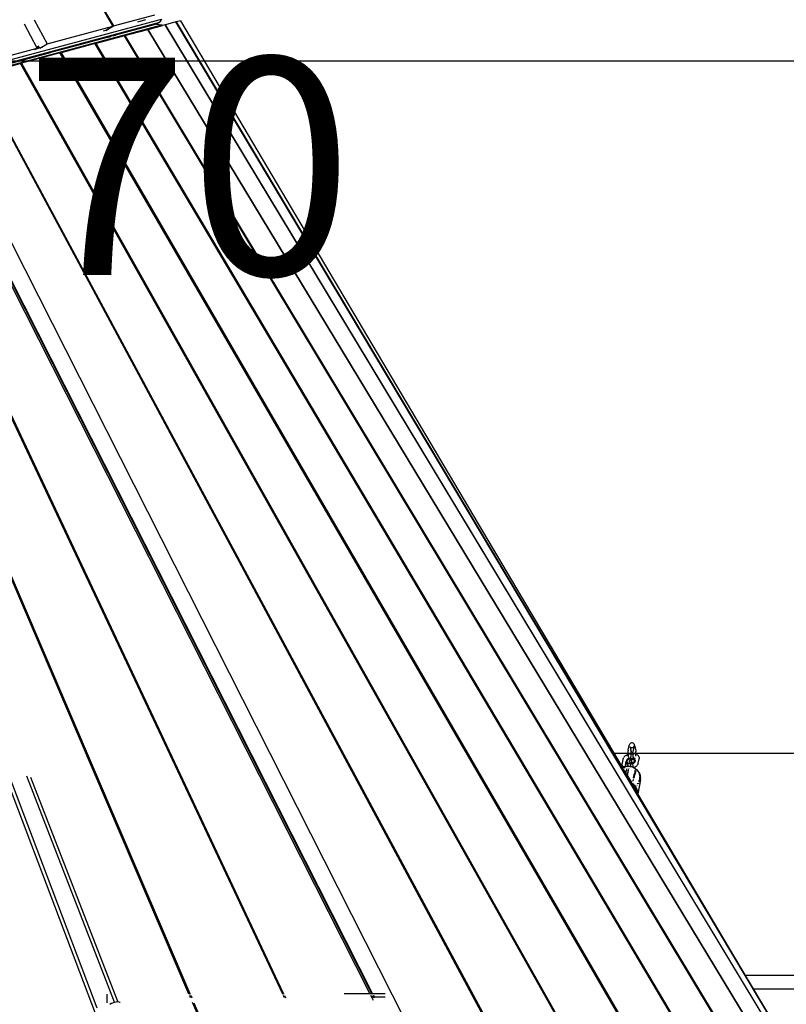
# Paper-space layout 'Foglio 1' of a CAD drawing. Extents: x 235.29 to 241, y 59.41 to 62.4.
# Drawn here: x 240.01 to 240.1, y 61.37 to 61.48 of the extents above; entities that cross this region are included whole.
import ezdxf

# ---------------------------------------------------------------- set-up
doc = ezdxf.new("R2010")
doc.units = 0
doc.layers.get('0').update_dxf_attribs({"linetype": 'CONTINUOUS'})
doc.layers.get('DEFPOINTS').update_dxf_attribs({"linetype": 'CONTINUOUS'})
doc.layers.add('VERDE', color=3, linetype='CONTINUOUS')
doc.styles.get("Standard").update_dxf_attribs({"font": 'isocp.shx', "width": 0.6, "height": 25})
doc.dimstyles.new('ISO-25', dxfattribs={"dimtxt": 2.5, "dimasz": 1.5, "dimexe": 0, "dimexo": 0, "dimtad": 0, "dimdec": 0, "dimdsep": 46, "dimtxsty": 'Standard', "dimcen": 0, "dimadec": 0, "dimazin": 0, "dimtfac": 1, "dimtdec": 0, "dimtofl": 0, "dimtmove": 0, "dimatfit": 3, "dimfxl": 0, "dimarcsym": 0})

# ---------------------------------------------------------------- blocks, each defined once
blk = doc.blocks.new('A$C18589')
for p, q in [((534.04, 1476.51), (532.42, 1479.29)), ((532.48, 1479.29), (534.1, 1476.53)), ((534.1, 1476.53), (538.87, 1477.81)), ((448.25, 1452.81), (539.65, 1477.3)), ((493.62, 1464.31), (539.69, 1476.66)), ((520.66, 1471.91), (537.61, 1476.45)), ((525.34, 1473.98), (523.85, 1476.71)), ((524.97, 1477.21), (526.47, 1474.48)), ((526.47, 1474.48), (534.04, 1476.51)), ((533.24, 1476.02), (534.04, 1476.51)), ((533.25, 1476), (534.1, 1476.53)), ((539.08, 1476.74), (534.35, 1475.47)), ((537.8, 1477.22), (536.88, 1476.97)), ((537.61, 1476.45), (539.44, 1476.94)), ((537.61, 1476.45), (537.61, 1476.45)), ((538.1, 1476.13), (539.76, 1476.57)), ((539.44, 1476.94), (539.08, 1476.74)), ((539.08, 1476.74), (539.69, 1476.66)), ((539.65, 1477.3), (539.44, 1476.94)), ((539.69, 1476.66), (539.76, 1476.57)), ((540.06, 1476.65), (539.76, 1476.57)), ((540.06, 1476.64), (540.11, 1476.66)), ((540.06, 1476.64), (540.06, 1476.65)), ((609.33, 1361.84), (540.06, 1476.64)), ((541.31, 1476.98), (540.11, 1476.66)), ((609.34, 1361.84), (540.11, 1476.66)), ((541.31, 1476.98), (541.33, 1476.99)), ((541.31, 1476.98), (541.31, 1476.98)), ((610.05, 1361.84), (541.31, 1476.98)), ((541.82, 1477.12), (541.33, 1476.99)), ((541.33, 1476.99), (575.98, 1418.93)), ((541.82, 1477.12), (592.68, 1391.19)), ((533.35, 1475.2), (530.23, 1474.36)), ((535.38, 1475.39), (532.12, 1474.52)), ((533.19, 1475.99), (532.93, 1475.92)), ((533.19, 1475.99), (533.24, 1476.02)), ((533.25, 1476), (533.24, 1476.02)), ((533.32, 1476.02), (533.25, 1476)), ((533.36, 1475.2), (533.35, 1475.2)), ((533.36, 1475.2), (533.82, 1475.32)), ((533.83, 1475.33), (533.82, 1475.32)), ((533.85, 1475.33), (533.83, 1475.33)), ((534.06, 1475.39), (533.85, 1475.33)), ((534.07, 1475.39), (534.06, 1475.39)), ((534.07, 1475.39), (534.35, 1475.47)), ((534.35, 1475.47), (534.35, 1475.47)), ((535.38, 1475.38), (535.43, 1475.41)), ((535.38, 1475.38), (535.38, 1475.39)), ((603.34, 1362.45), (535.38, 1475.38)), ((535.43, 1475.41), (538.08, 1476.12)), ((535.43, 1475.41), (603.74, 1361.87)), ((538.08, 1476.11), (538.1, 1476.13)), ((538.08, 1476.11), (538.08, 1476.12)), ((607.2, 1361.84), (538.08, 1476.11)), ((607.22, 1361.84), (538.1, 1476.13)), ((515.54, 1471.35), (525.34, 1473.98)), ((525.46, 1473.91), (524.97, 1473.78)), ((525.3, 1474.21), (525.46, 1473.91)), ((525.46, 1473.91), (525.34, 1473.98)), ((525.62, 1473.96), (525.46, 1474.25)), ((525.62, 1473.96), (526.47, 1474.48)), ((525.95, 1474.05), (525.62, 1473.96)), ((530.23, 1474.36), (526.86, 1473.46)), ((531.99, 1474.49), (528.1, 1473.44)), ((530.23, 1474.36), (530.23, 1474.36)), ((532, 1474.46), (531.99, 1474.49)), ((532, 1474.46), (532.12, 1474.52)), ((598.83, 1361.84), (532, 1474.46)), ((598.94, 1361.84), (532.12, 1474.52)), ((499.29, 1466.07), (526.86, 1473.46)), ((527.96, 1473.41), (523.52, 1472.22)), ((526.86, 1473.46), (526.86, 1473.46)), ((527.97, 1473.38), (527.96, 1473.41)), ((527.97, 1473.38), (528.1, 1473.44)), ((592.74, 1361.84), (527.97, 1473.38)), ((528.1, 1473.44), (592.83, 1361.84)), ((518.53, 1470.88), (523.38, 1472.18)), ((523.4, 1472.15), (523.38, 1472.18)), ((523.4, 1472.15), (523.52, 1472.22)), ((523.4, 1472.15), (585.47, 1361.84)), ((523.52, 1472.22), (585.58, 1361.84)), ((577.06, 1361.84), (518.47, 1470.85)), ((577.21, 1361.84), (518.53, 1470.88)), ((513.25, 1469.46), (567.78, 1361.84)), ((563.65, 1365.11), (511.35, 1468.34)), ((542.81, 1365.05), (499.92, 1465.28)), ((500.01, 1465.31), (542.91, 1365.11)), ((532.57, 1361.4), (493.5, 1464.39)), ((494.22, 1463.75), (532.19, 1363.46)), ((513.4, 1464.68), (563.84, 1365.11)), ((563.96, 1365.11), (513.5, 1464.7)), ((553.6, 1365.05), (507.26, 1463.45)), ((553.71, 1365.11), (507.29, 1463.66)), ((575.98, 1418.93), (610.05, 1361.84)), ((593.4, 1393.14), (593.5, 1393.66)), ((593.5, 1393.66), (593.51, 1393.71)), ((593.54, 1393.79), (593.51, 1393.71)), ((593.54, 1393.79), (593.56, 1393.82)), ((593.61, 1393.89), (593.56, 1393.82)), ((593.63, 1393.47), (593.6, 1393.53)), ((593.6, 1393.53), (593.62, 1393.5)), ((593.69, 1393.94), (593.61, 1393.89)), ((593.65, 1393.47), (593.62, 1393.5)), ((593.62, 1393.5), (593.69, 1393.44)), ((593.65, 1393.38), (593.63, 1393.47)), ((593.69, 1393.44), (593.67, 1393.45)), ((593.77, 1393.96), (593.69, 1393.94)), ((593.69, 1393.44), (593.75, 1393.42)), ((593.75, 1393.42), (593.82, 1393.42)), ((593.8, 1393.96), (593.77, 1393.96)), ((593.88, 1393.96), (593.8, 1393.96)), ((593.84, 1393.42), (593.92, 1393.44)), ((593.96, 1393.92), (593.88, 1393.96)), ((593.92, 1393.44), (593.99, 1393.48)), ((594.04, 1393.56), (593.94, 1393.04)), ((594.03, 1393.87), (593.96, 1393.92)), ((593.98, 1393.47), (593.99, 1393.48)), ((593.99, 1393.49), (594.03, 1393.54)), ((593.99, 1393.48), (593.99, 1393.49)), ((594.05, 1393.84), (594.03, 1393.87)), ((594.03, 1393.54), (594.04, 1393.56)), ((594.05, 1393.61), (594.04, 1393.56)), ((594.1, 1393.77), (594.05, 1393.84)), ((594.12, 1393.71), (594.1, 1393.77)), ((594.15, 1393.63), (594.12, 1393.71)), ((594.18, 1393.53), (594.15, 1393.63)), ((594.21, 1393.41), (594.18, 1393.53)), ((654.19, 1392.74), (591.75, 1392.76)), ((592.9, 1392.34), (592.84, 1392.25)), ((592.9, 1392.34), (592.95, 1392.39)), ((593.04, 1392.46), (592.95, 1392.39)), ((593.15, 1392.53), (593.04, 1392.46)), ((593.15, 1392.53), (593.28, 1392.6)), ((593.4, 1392.64), (593.28, 1392.6)), ((593.4, 1393.14), (593.39, 1393.06)), ((593.39, 1392.95), (593.39, 1393.06)), ((593.39, 1392.83), (593.39, 1392.95)), ((593.39, 1392.69), (593.39, 1392.83)), ((593.39, 1392.69), (593.4, 1392.64)), ((593.43, 1392.65), (593.4, 1392.64)), ((593.4, 1392.64), (593.4, 1392.54)), ((593.4, 1392.54), (593.4, 1392.53)), ((593.42, 1392.4), (593.4, 1392.53)), ((593.42, 1392.4), (593.42, 1392.4)), ((593.44, 1392.27), (593.42, 1392.4)), ((593.43, 1392.65), (593.45, 1392.65)), ((593.44, 1392.27), (593.44, 1392.25)), ((593.59, 1392.69), (593.45, 1392.65)), ((593.59, 1392.69), (593.73, 1392.71)), ((593.68, 1393.27), (593.65, 1393.38)), ((593.66, 1392.15), (593.72, 1392.48)), ((593.69, 1393.19), (593.68, 1393.27)), ((593.69, 1393.19), (593.7, 1393.15)), ((593.7, 1393.12), (593.7, 1393.15)), ((593.7, 1393.15), (593.7, 1393.15)), ((593.71, 1393.06), (593.7, 1393.12)), ((593.71, 1393.04), (593.71, 1393.06)), ((593.71, 1393.04), (593.71, 1393.02)), ((593.71, 1393.04), (593.72, 1392.97)), ((593.72, 1392.97), (593.71, 1393.02)), ((593.72, 1392.93), (593.72, 1392.97)), ((593.72, 1392.93), (593.73, 1392.9)), ((593.72, 1392.48), (593.73, 1392.55)), ((593.73, 1392.9), (593.73, 1392.89)), ((593.73, 1392.87), (593.73, 1392.89)), ((593.73, 1392.8), (593.73, 1392.87)), ((593.73, 1392.76), (593.73, 1392.8)), ((593.74, 1392.71), (593.73, 1392.76)), ((593.73, 1392.71), (593.74, 1392.71)), ((593.73, 1392.55), (593.74, 1392.65)), ((593.75, 1392.71), (593.74, 1392.71)), ((593.74, 1392.65), (593.74, 1392.71)), ((593.75, 1392.71), (593.86, 1392.72)), ((593.9, 1392.72), (593.91, 1392.72)), ((593.93, 1392.72), (593.91, 1392.72)), ((593.93, 1392.87), (593.94, 1392.97)), ((593.93, 1392.79), (593.93, 1392.87)), ((593.93, 1392.79), (593.93, 1392.76)), ((593.93, 1392.76), (593.93, 1392.72)), ((594.06, 1392.72), (593.93, 1392.72)), ((593.94, 1392.65), (593.93, 1392.72)), ((593.94, 1392.97), (593.94, 1393.04)), ((593.94, 1392.65), (593.94, 1392.63)), ((593.94, 1392.62), (593.94, 1392.63)), ((593.94, 1392.59), (593.94, 1392.62)), ((593.95, 1392.55), (593.94, 1392.59)), ((593.95, 1392.5), (593.95, 1392.55)), ((593.96, 1392.48), (593.95, 1392.55)), ((593.96, 1392.48), (593.95, 1392.5)), ((593.96, 1392.46), (593.96, 1392.48)), ((593.97, 1392.4), (593.96, 1392.46)), ((593.97, 1392.37), (593.97, 1392.4)), ((593.97, 1392.37), (593.97, 1392.37)), ((593.98, 1392.33), (593.97, 1392.37)), ((593.99, 1392.25), (593.98, 1392.33)), ((594.2, 1392.7), (594.06, 1392.72)), ((594.28, 1392.67), (594.2, 1392.7)), ((594.23, 1393.27), (594.21, 1393.41)), ((594.23, 1393.27), (594.23, 1393.23)), ((594.23, 1393.23), (594.25, 1393.12)), ((594.25, 1393.12), (594.25, 1393.12)), ((594.25, 1393.12), (594.26, 1392.99)), ((594.26, 1392.99), (594.26, 1392.98)), ((594.28, 1392.83), (594.26, 1392.98)), ((594.27, 1392.42), (594.28, 1392.46)), ((594.28, 1392.69), (594.28, 1392.83)), ((594.28, 1392.67), (594.28, 1392.69)), ((594.31, 1392.66), (594.28, 1392.67)), ((594.28, 1392.57), (594.28, 1392.67)), ((594.28, 1392.46), (594.28, 1392.57)), ((594.37, 1392.63), (594.31, 1392.66)), ((594.37, 1392.63), (594.47, 1392.58)), ((594.53, 1392.51), (594.47, 1392.58)), ((594.58, 1392.46), (594.53, 1392.51)), ((594.62, 1392.38), (594.58, 1392.46)), ((594.65, 1392.31), (594.62, 1392.38)), ((594.65, 1392.31), (594.65, 1392.22)), ((592.68, 1391.19), (592.79, 1391.23)), ((592.7, 1391.16), (592.68, 1391.19)), ((592.78, 1392.1), (592.69, 1391.58)), ((592.69, 1391.5), (592.69, 1391.58)), ((592.69, 1391.42), (592.69, 1391.5)), ((592.72, 1391.35), (592.69, 1391.42)), ((592.7, 1391.16), (592.82, 1391.2)), ((592.92, 1390.78), (592.7, 1391.16)), ((592.75, 1391.27), (592.72, 1391.35)), ((592.79, 1391.23), (592.75, 1391.27)), ((592.8, 1392.15), (592.78, 1392.1)), ((592.79, 1391.23), (592.86, 1391.26)), ((592.8, 1391.21), (592.79, 1391.23)), ((592.81, 1392.17), (592.8, 1392.15)), ((592.82, 1391.2), (592.8, 1391.21)), ((592.81, 1392.17), (592.84, 1392.25)), ((592.82, 1391.2), (592.9, 1391.22)), ((592.87, 1391.15), (592.82, 1391.2)), ((592.86, 1391.26), (593.06, 1391.29)), ((592.97, 1391.1), (592.87, 1391.15)), ((592.9, 1391.22), (593.06, 1391.25)), ((593.07, 1391.35), (593.06, 1391.29)), ((593.06, 1391.29), (593.08, 1391.3)), ((593.06, 1391.29), (593.06, 1391.26)), ((593.06, 1391.25), (593.06, 1391.26)), ((593.06, 1391.24), (593.06, 1391.25)), ((593.07, 1391.35), (593.17, 1391.86)), ((593.08, 1391.3), (593.31, 1391.3)), ((593.19, 1391.59), (593.16, 1391.61)), ((593.17, 1391.86), (593.18, 1391.92)), ((593.21, 1392), (593.18, 1391.92)), ((593.19, 1391.59), (593.18, 1391.61)), ((593.19, 1391.59), (593.19, 1391.59)), ((593.2, 1391.59), (593.19, 1391.59)), ((593.19, 1391.59), (593.21, 1391.57)), ((593.2, 1391.59), (593.2, 1391.59)), ((593.21, 1391.58), (593.2, 1391.59)), ((593.21, 1392), (593.23, 1392.03)), ((593.21, 1391.57), (593.21, 1391.58)), ((593.21, 1391.58), (593.22, 1391.57)), ((593.21, 1391.57), (593.22, 1391.55)), ((593.21, 1391.57), (593.23, 1391.52)), ((593.23, 1391.58), (593.22, 1391.57)), ((593.23, 1391.56), (593.22, 1391.55)), ((593.22, 1391.55), (593.23, 1391.52)), ((593.28, 1392.1), (593.23, 1392.03)), ((593.24, 1391.57), (593.23, 1391.58)), ((593.23, 1391.49), (593.24, 1391.57)), ((593.23, 1391.52), (593.23, 1391.52)), ((593.23, 1391.52), (593.23, 1391.49)), ((593.24, 1391.57), (593.27, 1391.73)), ((593.32, 1391.56), (593.24, 1391.57)), ((593.27, 1391.74), (593.32, 1391.98)), ((593.27, 1391.73), (593.27, 1391.74)), ((593.3, 1391.67), (593.27, 1391.73)), ((593.27, 1391.73), (593.29, 1391.71)), ((593.35, 1392.14), (593.28, 1392.1)), ((593.31, 1391.67), (593.29, 1391.71)), ((593.29, 1391.71), (593.36, 1391.65)), ((593.3, 1391.93), (593.31, 1391.96)), ((593.32, 1391.59), (593.3, 1391.67)), ((593.31, 1391.96), (593.32, 1391.98)), ((593.31, 1391.3), (593.37, 1391.3)), ((593.39, 1392.04), (593.32, 1391.98)), ((593.36, 1392.03), (593.32, 1391.98)), ((593.32, 1391.98), (593.32, 1392)), ((593.32, 1391.98), (593.32, 1391.98)), ((593.32, 1391.56), (593.32, 1391.59)), ((593.34, 1391.48), (593.32, 1391.56)), ((593.43, 1391.55), (593.32, 1391.56)), ((593.36, 1391.65), (593.34, 1391.66)), ((593.36, 1391.39), (593.34, 1391.48)), ((593.44, 1392.17), (593.35, 1392.14)), ((593.36, 1391.65), (593.4, 1391.64)), ((593.36, 1391.39), (593.36, 1391.36)), ((593.37, 1391.36), (593.36, 1391.36)), ((593.37, 1391.3), (593.37, 1391.36)), ((593.38, 1391.27), (593.37, 1391.3)), ((593.37, 1391.3), (593.54, 1391.28)), ((593.39, 1392.04), (593.47, 1392.08)), ((593.41, 1391.63), (593.42, 1391.63)), ((593.42, 1391.63), (593.5, 1391.62)), ((593.52, 1391.55), (593.43, 1391.55)), ((593.44, 1392.25), (593.45, 1392.17)), ((593.45, 1392.17), (593.44, 1392.17)), ((593.46, 1392.17), (593.45, 1392.17)), ((593.45, 1392.17), (593.46, 1392.11)), ((593.55, 1392.16), (593.46, 1392.17)), ((593.46, 1392.11), (593.47, 1392.08)), ((593.57, 1392.12), (593.47, 1392.08)), ((593.47, 1392.08), (593.47, 1392.08)), ((593.47, 1392.08), (593.48, 1392.05)), ((593.52, 1391.89), (593.5, 1391.94)), ((593.5, 1391.62), (593.59, 1391.65)), ((593.54, 1391.8), (593.52, 1391.89)), ((593.52, 1391.55), (593.54, 1391.56)), ((593.57, 1391.75), (593.54, 1391.8)), ((593.65, 1391.57), (593.54, 1391.56)), ((593.54, 1391.28), (593.61, 1391.26)), ((593.62, 1392.14), (593.55, 1392.16)), ((593.62, 1392.14), (593.57, 1392.12)), ((593.61, 1391.68), (593.57, 1391.75)), ((593.59, 1391.65), (593.62, 1391.67)), ((593.61, 1391.91), (593.63, 1391.96)), ((593.61, 1391.68), (593.62, 1391.67)), ((593.67, 1391.58), (593.61, 1391.26)), ((593.61, 1391.26), (593.61, 1391.25)), ((593.61, 1391.26), (593.76, 1391.23)), ((593.61, 1391.23), (593.61, 1391.25)), ((593.66, 1392.15), (593.62, 1392.14)), ((593.63, 1392.13), (593.62, 1392.14)), ((593.62, 1391.67), (593.65, 1391.69)), ((593.62, 1391.67), (593.64, 1391.65)), ((593.66, 1392.11), (593.63, 1392.13)), ((593.63, 1391.96), (593.66, 1392.11)), ((593.63, 1391.96), (593.64, 1391.98)), ((593.64, 1391.98), (593.68, 1392.03)), ((593.64, 1391.68), (593.65, 1391.69)), ((593.64, 1391.65), (593.68, 1391.62)), ((593.65, 1391.69), (593.66, 1391.69)), ((593.65, 1391.58), (593.65, 1391.57)), ((593.67, 1391.58), (593.65, 1391.58)), ((593.66, 1392.11), (593.66, 1392.15)), ((593.68, 1392.15), (593.66, 1392.15)), ((593.69, 1392.08), (593.66, 1392.11)), ((593.66, 1391.69), (593.69, 1391.74)), ((593.68, 1391.62), (593.67, 1391.58)), ((593.72, 1391.59), (593.67, 1391.58)), ((593.8, 1392.17), (593.68, 1392.15)), ((593.68, 1392.15), (593.68, 1392.15)), ((593.68, 1392.04), (593.71, 1392.06)), ((593.68, 1392.04), (593.69, 1392.05)), ((593.68, 1392.03), (593.68, 1392.04)), ((593.71, 1391.77), (593.68, 1391.62)), ((593.68, 1391.62), (593.71, 1391.59)), ((593.71, 1392.06), (593.69, 1392.08)), ((593.69, 1391.74), (593.71, 1391.77)), ((593.71, 1392.06), (593.75, 1392.08)), ((593.72, 1392.05), (593.71, 1392.06)), ((593.72, 1391.82), (593.71, 1391.77)), ((593.71, 1391.59), (593.72, 1391.59)), ((593.76, 1391.98), (593.72, 1392.05)), ((593.76, 1391.6), (593.72, 1391.59)), ((593.72, 1391.59), (593.79, 1391.56)), ((593.75, 1392.08), (593.83, 1392.1)), ((593.79, 1391.92), (593.76, 1391.98)), ((593.86, 1391.64), (593.76, 1391.6)), ((593.76, 1391.23), (593.93, 1391.16)), ((593.82, 1391.84), (593.79, 1391.92)), ((593.79, 1391.56), (593.87, 1391.56)), ((593.8, 1392.17), (593.81, 1392.17)), ((593.91, 1392.18), (593.81, 1392.17)), ((593.85, 1391.74), (593.82, 1391.84)), ((593.83, 1392.1), (593.92, 1392.1)), ((593.87, 1391.65), (593.85, 1391.74)), ((593.87, 1391.65), (593.86, 1391.64)), ((593.95, 1391.69), (593.87, 1391.65)), ((593.87, 1391.61), (593.87, 1391.65)), ((593.88, 1391.56), (593.87, 1391.61)), ((593.87, 1391.56), (593.88, 1391.56)), ((593.89, 1391.49), (593.88, 1391.56)), ((593.88, 1391.56), (593.9, 1391.56)), ((593.98, 1391.58), (593.9, 1391.56)), ((593.9, 1391.46), (593.9, 1391.43)), ((593.9, 1391.43), (593.92, 1391.33)), ((594.01, 1392.17), (593.91, 1392.18)), ((593.92, 1392.1), (593.98, 1392.07)), ((593.92, 1391.32), (593.92, 1391.33)), ((593.92, 1391.32), (593.93, 1391.19)), ((593.93, 1391.19), (593.93, 1391.18)), ((593.93, 1391.16), (593.93, 1391.18)), ((593.94, 1391.13), (593.93, 1391.16)), ((593.93, 1391.16), (593.97, 1391.14)), ((594.02, 1391.74), (593.95, 1391.69)), ((593.97, 1391.14), (594.02, 1391.12)), ((594.04, 1392.02), (593.98, 1392.07)), ((594, 1392.07), (593.98, 1392.07)), ((594.02, 1391.74), (593.98, 1391.7)), ((594.05, 1391.63), (593.98, 1391.58)), ((594.01, 1392.17), (593.99, 1392.25)), ((594.09, 1392.15), (594.01, 1392.17)), ((594.01, 1392.14), (594.01, 1392.17)), ((594.04, 1392.05), (594.01, 1392.14)), ((594.02, 1391.74), (594.01, 1391.72)), ((594.02, 1392.05), (594.04, 1392.02)), ((594.06, 1391.99), (594.02, 1391.74)), ((594.03, 1391.77), (594.02, 1391.74)), ((594.02, 1391.74), (594.02, 1391.74)), ((594.04, 1391.79), (594.03, 1391.77)), ((594.06, 1391.99), (594.04, 1392.05)), ((594.04, 1392.02), (594.06, 1391.99)), ((594.11, 1391.7), (594.05, 1391.63)), ((594.19, 1391.19), (594.05, 1391.13)), ((594.09, 1392.15), (594.06, 1391.99)), ((594.06, 1391.99), (594.09, 1391.95)), ((594.06, 1391.99), (594.06, 1391.99)), ((594.11, 1392.24), (594.09, 1392.15)), ((594.1, 1392.15), (594.09, 1392.15)), ((594.11, 1392.15), (594.1, 1392.15)), ((594.11, 1392.21), (594.11, 1392.24)), ((594.11, 1392.2), (594.11, 1392.21)), ((594.11, 1392.17), (594.11, 1392.2)), ((594.11, 1392.2), (594.13, 1392.16)), ((594.11, 1392.17), (594.13, 1392.16)), ((594.11, 1392.17), (594.11, 1392.17)), ((594.11, 1392.15), (594.13, 1392.15)), ((594.11, 1391.7), (594.13, 1391.73)), ((594.13, 1392.16), (594.13, 1392.14)), ((594.13, 1392.15), (594.13, 1392.16)), ((594.13, 1392.16), (594.15, 1392.13)), ((594.13, 1392.14), (594.13, 1392.15)), ((594.16, 1392.12), (594.13, 1392.14)), ((594.15, 1392.13), (594.13, 1392.14)), ((594.13, 1392.14), (594.13, 1392.14)), ((594.15, 1391.81), (594.13, 1391.73)), ((594.15, 1392.13), (594.16, 1392.12)), ((594.18, 1392.12), (594.15, 1392.13)), ((594.17, 1391.86), (594.15, 1391.81)), ((594.2, 1392.03), (594.17, 1391.86)), ((594.3, 1391.26), (594.19, 1391.19)), ((594.39, 1391.34), (594.3, 1391.26)), ((594.39, 1391.34), (594.43, 1391.39)), ((594.5, 1391.47), (594.43, 1391.39)), ((594.53, 1391.56), (594.5, 1391.47)), ((594.53, 1391.56), (594.55, 1391.63)), ((594.55, 1391.63), (594.65, 1392.15)), ((594.65, 1392.22), (594.65, 1392.15)), ((534.24, 1364.13), (524.15, 1390.13)), ((592.92, 1390.78), (592.98, 1390.81)), ((592.94, 1390.75), (592.92, 1390.78)), ((592.94, 1390.75), (592.96, 1390.76)), ((593.1, 1390.48), (592.94, 1390.75)), ((592.96, 1390.76), (592.97, 1390.77)), ((592.97, 1390.76), (592.96, 1390.76)), ((592.96, 1390.76), (592.96, 1390.76)), ((593.02, 1391.07), (592.97, 1391.1)), ((593.03, 1391.07), (593.02, 1391.07)), ((593.07, 1390.58), (593.09, 1390.59)), ((593.07, 1390.56), (593.09, 1390.57)), ((593.08, 1390.62), (593.09, 1390.61)), ((593.09, 1390.59), (593.18, 1390.62)), ((593.09, 1390.61), (593.09, 1390.6)), ((593.09, 1390.59), (593.09, 1390.6)), ((593.09, 1390.57), (593.17, 1390.59)), ((593.09, 1390.57), (593.09, 1390.59)), ((593.1, 1390.48), (593.09, 1390.57)), ((593.1, 1390.48), (593.1, 1390.47)), ((593.11, 1390.46), (593.1, 1390.47)), ((593.2, 1390.73), (593.11, 1390.71)), ((593.2, 1390.72), (593.11, 1390.69)), ((593.11, 1390.46), (593.13, 1390.47)), ((593.12, 1390.45), (593.11, 1390.46)), ((593.12, 1390.73), (593.2, 1390.75)), ((593.12, 1390.45), (593.15, 1390.46)), ((593.29, 1390.16), (593.12, 1390.45)), ((593.2, 1390.76), (593.13, 1390.75)), ((593.13, 1390.47), (593.15, 1390.47)), ((593.21, 1390.85), (593.15, 1390.83)), ((593.19, 1390.83), (593.15, 1390.82)), ((593.19, 1390.87), (593.16, 1390.86)), ((593.19, 1390.87), (593.22, 1390.88)), ((593.19, 1390.83), (593.22, 1390.83)), ((593.25, 1391.01), (593.21, 1391.02)), ((593.21, 1390.85), (593.22, 1390.85)), ((593.28, 1390.38), (593.24, 1390.36)), ((593.28, 1390.42), (593.25, 1390.41)), ((593.26, 1390.4), (593.25, 1390.4)), ((593.29, 1390.41), (593.26, 1390.4)), ((593.28, 1390.49), (593.36, 1390.51)), ((593.34, 1390.43), (593.28, 1390.42)), ((593.34, 1390.39), (593.28, 1390.38)), ((593.29, 1390.52), (593.36, 1390.53)), ((593.34, 1390.42), (593.29, 1390.41)), ((593.29, 1390.16), (593.3, 1390.16)), ((593.29, 1390.16), (593.75, 1389.39)), ((593.3, 1390.16), (593.34, 1390.39)), ((593.3, 1390.16), (593.31, 1390.19)), ((593.31, 1390.19), (593.34, 1390.24)), ((593.32, 1390.63), (593.38, 1390.64)), ((593.33, 1390.65), (593.39, 1390.66)), ((593.34, 1390.43), (593.36, 1390.51)), ((593.38, 1390.44), (593.34, 1390.43)), ((593.34, 1390.42), (593.34, 1390.43)), ((593.38, 1390.42), (593.34, 1390.42)), ((593.34, 1390.39), (593.34, 1390.42)), ((593.37, 1390.39), (593.34, 1390.39)), ((593.39, 1390.71), (593.35, 1390.71)), ((593.36, 1390.53), (593.38, 1390.64)), ((593.36, 1390.53), (593.4, 1390.54)), ((593.36, 1390.51), (593.36, 1390.53)), ((593.36, 1390.51), (593.39, 1390.51)), ((593.39, 1390.76), (593.37, 1390.77)), ((593.39, 1390.76), (593.37, 1390.76)), ((593.38, 1390.79), (593.4, 1390.79)), ((593.38, 1390.64), (593.39, 1390.66)), ((593.38, 1390.64), (593.42, 1390.64)), ((593.4, 1390.77), (593.39, 1390.76)), ((593.39, 1390.71), (593.4, 1390.76)), ((593.4, 1390.76), (593.39, 1390.76)), ((593.39, 1390.68), (593.39, 1390.71)), ((593.43, 1390.71), (593.39, 1390.71)), ((593.39, 1390.66), (593.39, 1390.68)), ((593.39, 1390.66), (593.41, 1390.67)), ((593.4, 1390.85), (593.4, 1390.87)), ((593.4, 1390.87), (593.44, 1390.87)), ((593.4, 1390.79), (593.4, 1390.85)), ((593.4, 1390.77), (593.4, 1390.79)), ((593.4, 1390.79), (593.45, 1390.79)), ((593.44, 1390.77), (593.4, 1390.77)), ((593.4, 1390.76), (593.4, 1390.77)), ((593.44, 1390.75), (593.4, 1390.76)), ((593.41, 1390.88), (593.46, 1390.88)), ((593.41, 1390.67), (593.42, 1390.67)), ((593.42, 1390.91), (593.47, 1390.91)), ((593.44, 1390.87), (593.46, 1390.87)), ((593.49, 1391.01), (593.45, 1391.01)), ((594.02, 1391.12), (593.98, 1391.11)), ((593.99, 1389.95), (594.03, 1390.18)), ((594.05, 1391.13), (594.02, 1391.12)), ((594.02, 1391.12), (594.17, 1391.03)), ((594.04, 1390.23), (594.08, 1390)), ((594.16, 1390.35), (594.06, 1390.37)), ((594.09, 1390.33), (594.06, 1390.35)), ((594.07, 1390.31), (594.06, 1390.33)), ((594.12, 1390.1), (594.07, 1390.31)), ((594.08, 1390.47), (594.17, 1390.42)), ((594.15, 1390.26), (594.09, 1390.33)), ((594.11, 1390.6), (594.13, 1390.59)), ((594.14, 1390.72), (594.13, 1390.72)), ((594.13, 1390.59), (594.2, 1390.55)), ((594.14, 1390.78), (594.22, 1390.73)), ((594.19, 1390.69), (594.14, 1390.77)), ((594.19, 1390.68), (594.14, 1390.72)), ((594.15, 1390.22), (594.15, 1390.26)), ((594.16, 1390.35), (594.17, 1390.42)), ((594.19, 1390.33), (594.16, 1390.35)), ((594.17, 1391.03), (594.35, 1390.89)), ((594.17, 1390.97), (594.29, 1390.88)), ((594.17, 1390.42), (594.2, 1390.55)), ((594.17, 1390.42), (594.2, 1390.4)), ((594.19, 1390.69), (594.19, 1390.68)), ((594.27, 1390.64), (594.19, 1390.68)), ((594.19, 1390.68), (594.2, 1390.59)), ((594.2, 1390.55), (594.2, 1390.59)), ((594.2, 1390.55), (594.25, 1390.52)), ((594.2, 1390.4), (594.21, 1390.39)), ((594.29, 1390.64), (594.22, 1390.73)), ((594.28, 1390.62), (594.27, 1390.64)), ((594.29, 1390.88), (594.35, 1390.82)), ((594.35, 1390.89), (594.5, 1390.73)), ((594.5, 1390.73), (594.62, 1390.56)), ((594.62, 1390.56), (594.71, 1390.37)), ((594.62, 1390.41), (594.63, 1390.39)), ((594.63, 1390.39), (594.68, 1390.2)), ((594.68, 1390.2), (594.69, 1390.16)), ((594.69, 1390.11), (594.7, 1390.01)), ((594.7, 1390.01), (594.69, 1389.82)), ((594.71, 1390.37), (594.77, 1390.17)), ((594.73, 1390.32), (594.71, 1390.37)), ((594.79, 1390.11), (594.73, 1390.32)), ((594.77, 1390.17), (594.78, 1390.07)), ((594.78, 1390.06), (594.79, 1389.97)), ((594.81, 1389.91), (594.79, 1390.11)), ((534.6, 1364.18), (524.59, 1389.99)), ((593.75, 1389.41), (593.75, 1389.39)), ((593.81, 1389.28), (593.75, 1389.39)), ((593.81, 1389.28), (593.84, 1389.26)), ((593.92, 1389.1), (593.81, 1389.28)), ((593.84, 1389.26), (593.93, 1389.19)), ((593.91, 1389.57), (593.97, 1389.64)), ((593.93, 1389.19), (593.92, 1389.1)), ((593.95, 1389.05), (593.92, 1389.1)), ((593.93, 1389.67), (593.99, 1389.72)), ((593.95, 1389.28), (593.93, 1389.19)), ((593.93, 1389.19), (593.97, 1389.16)), ((593.97, 1389.16), (593.95, 1389.05)), ((593.99, 1388.97), (593.95, 1389.05)), ((593.99, 1389.25), (593.97, 1389.16)), ((593.97, 1389.16), (594.02, 1389.12)), ((593.99, 1389.95), (594.06, 1389.93)), ((593.99, 1389.72), (594.02, 1389.8)), ((593.99, 1388.97), (594.11, 1389.03)), ((593.99, 1388.97), (594.08, 1388.88)), ((594.06, 1388.87), (593.99, 1388.97)), ((594.02, 1389.12), (594.11, 1389.03)), ((594.08, 1388.88), (594.06, 1388.87)), ((594.08, 1390), (594.08, 1389.99)), ((594.19, 1388.94), (594.08, 1388.88)), ((594.08, 1388.88), (594.09, 1388.88)), ((594.09, 1388.88), (594.2, 1388.71)), ((594.15, 1389.05), (594.11, 1389.03)), ((594.11, 1389.03), (594.17, 1388.97)), ((594.18, 1389.07), (594.15, 1389.05)), ((594.17, 1388.97), (594.19, 1388.94)), ((594.19, 1388.94), (594.29, 1388.79)), ((594.2, 1388.94), (594.19, 1388.94)), ((594.25, 1388.98), (594.2, 1388.94)), ((594.4, 1389.09), (594.37, 1389.07)), ((594.45, 1389.31), (594.41, 1389.26)), ((594.46, 1389.32), (594.45, 1389.31)), ((594.79, 1389.7), (594.5, 1388.12)), ((594.59, 1389.32), (594.53, 1389.23)), ((594.64, 1389.64), (594.58, 1389.51)), ((594.69, 1389.82), (594.64, 1389.64)), ((594.72, 1389.57), (594.66, 1389.45)), ((594.77, 1389.76), (594.72, 1389.57)), ((594.79, 1389.97), (594.77, 1389.76)), ((594.79, 1389.7), (594.81, 1389.91)), ((594.32, 1388.42), (594.06, 1388.87)), ((594.2, 1388.71), (594.29, 1388.53)), ((594.29, 1388.79), (594.38, 1388.6)), ((594.29, 1388.53), (594.32, 1388.42)), ((594.46, 1388.19), (594.32, 1388.42)), ((594.38, 1388.6), (594.44, 1388.4)), ((594.44, 1388.4), (594.46, 1388.2)), ((594.46, 1388.2), (594.46, 1388.19)), ((594.5, 1388.12), (594.46, 1388.19)), ((606.89, 1367.19), (594.5, 1388.12)), ((639.01, 1367.19), (606.89, 1367.19)), ((607.83, 1365.6), (606.89, 1367.19)), ((542.82, 1365.11), (542.91, 1365.11)), ((542.91, 1365.11), (542.93, 1365.05)), ((553.59, 1365.11), (553.71, 1365.11)), ((553.71, 1365.11), (553.74, 1365.05)), ((560.68, 1365.11), (563.65, 1365.11)), ((563.68, 1365.05), (563.65, 1365.11)), ((563.65, 1365.11), (563.84, 1365.11)), ((563.84, 1365.11), (563.96, 1365.11)), ((563.84, 1365.11), (563.88, 1365.04)), ((564, 1365.04), (563.96, 1365.11)), ((563.96, 1365.11), (565.41, 1365.11)), ((639.01, 1365.6), (607.83, 1365.6)), ((610.05, 1361.84), (607.83, 1365.6)), ((533.34, 1365.04), (533.34, 1364.82)), ((533.34, 1364.82), (533.34, 1364.02)), ((533.68, 1363.89), (533.85, 1363.98)), ((533.85, 1363.98), (533.94, 1364.01)), ((533.94, 1364.01), (534.24, 1364.13)), ((534.24, 1364.13), (534.6, 1364.18)), ((534.6, 1364.18), (534.84, 1364.13)), ((534.84, 1364.13), (534.9, 1364.1)), ((543, 1364.61), (542.89, 1364.88)), ((543, 1364.88), (543.08, 1364.71)), ((543.08, 1364.71), (543.01, 1364.71)), ((543.08, 1364.71), (543.12, 1364.61)), ((543.13, 1364.31), (543.13, 1364.31)), ((544.66, 1360.74), (543.23, 1364.07)), ((543.36, 1364.05), (544.2, 1362.09)), ((553.8, 1364.61), (553.68, 1364.87)), ((553.8, 1364.71), (553.9, 1364.71)), ((553.82, 1364.87), (553.9, 1364.71)), ((553.9, 1364.71), (553.94, 1364.61)), ((563.9, 1364.61), (563.76, 1364.87)), ((563.88, 1364.71), (564.05, 1364.71)), ((564.05, 1364.31), (563.9, 1364.6)), ((563.96, 1364.87), (564.05, 1364.71)), ((564.05, 1364.71), (564.17, 1364.71)), ((564.05, 1364.71), (564.09, 1364.61)), ((564.17, 1364.71), (564.08, 1364.87)), ((564.21, 1364.61), (564.17, 1364.71)), ((564.17, 1364.71), (565.39, 1364.71))]:
    blk.add_line(p, q)
blk = doc.blocks.new('*D5448')
at = {"layer": 'DEFPOINTS', "color": 0}
for p in [(535.63, 1476.7), (705.63, 1476.7), (535.63, 1461.37)]:
    blk.add_point(p, dxfattribs=at)
at = {"layer": 'VERDE', "color": 0, "lineweight": -2}
blk.add_line((535.63, 1476.7), (535.63, 1461.37), dxfattribs=at)
at = {"layer": 'VERDE', "color": 0, "insert": (620.63, 1461.37), "char_height": 25, "attachment_point": 5}
blk.add_mtext('170', dxfattribs=at)
blk = doc.blocks.new('A$C30130')
at = {"layer": 'VERDE'}
blk.add_lwpolyline([(789.03, 840.66), (919.37, 840.66, 0.98879), (924.33, 1280.6, 0.382678), (705.63, 1476.7), (535.63, 1476.7, 0.389272), (316.44, 1275.58, 0.11981), (227.68, 1221.5), (172.65, 1166.46, 0.708852), (352.52, 792.27, 0.940711)], format="xyb", close=True, dxfattribs=at)
blk.add_blockref('A$C18589', (87.3, 4.25))
dim = blk.add_aligned_dim(p1=(705.63, 1476.7), p2=(535.63, 1476.7), distance=15.33, dimstyle='ISO-25', override={"dimse1": 1, "dimsd1": 1, "dimsd2": 1, "dimfxlon": 0}, dxfattribs=at)
dim.commit()
dim.dimension.update_dxf_attribs({"geometry": '*D5448', "text_midpoint": (620.63, 1461.37)})

psp = doc.layouts.new('Foglio 1')

# ---------------------------------------------------------------- block references
at = {"xscale": 0.001015740000000001, "yscale": 0.001015740000000001, "zscale": 0.001015740000000001}
psp.add_blockref('A$C30130', (239.39274, 59.97753), dxfattribs=at)

doc.saveas('drawing.dxf')
